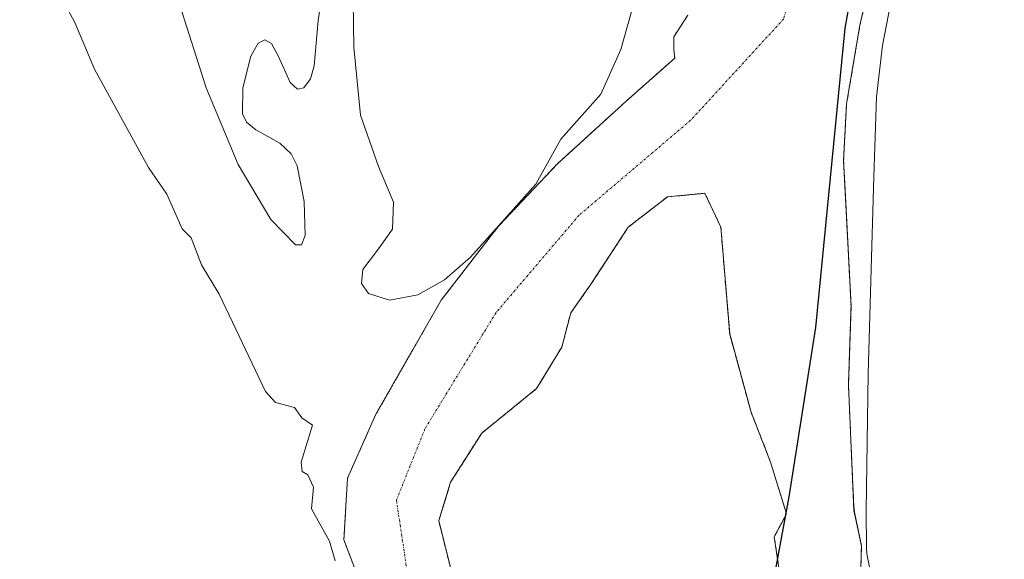
# Model space of a CAD drawing. Units: metres. Extents: x 587520 to 591001, y 4685046 to 4687385.
# Drawn here: x 589106 to 589326, y 4686209 to 4686329 of the extents above; entities that cross this region are included whole.
import ezdxf

# ---------------------------------------------------------------- set-up
doc = ezdxf.new("R2010")
doc.units = ezdxf.units.M
doc.header["$MEASUREMENT"] = 0
for name, pattern in [('TRAZO_Y_PUNTO', [1, 0.5, -0.25, 0, -0.25]), ('TRAZOS', [0.75, 0.5, -0.25]), ('TRAZOSX2', [1.5, 1, -0.5])]:
    doc.linetypes.add(name, pattern=pattern)
for name, color, linetype, lineweight in [('Arbolado forestal', 92, 'TRAZOS', 0), ('Arbolado forestal CxS', 92, 'Continuous', 0), ('Comarca', 2, 'Continuous', 13), ('Comarca CxS', 133, 'Continuous', 0), ('Comunidad autónoma', 142, 'Continuous', 30), ('Comunidad Autónoma CxS', 142, 'Continuous', 0), ('Corriente natural Cxs', 5, 'Continuous', 13), ('Corriente natural eje', 5, 'TRAZO_Y_PUNTO', 0), ('Corriente natural superficial', 5, 'Continuous', 13), ('Curva de nivel normal', 36, 'Continuous', 0), ('Isla', 19, 'TRAZOSX2', 0), ('Isla Cxs', 19, 'Continuous', 0), ('Municipio', 9, 'Continuous', 13), ('Municipio CxS', 142, 'Continuous', 0), ('Provincia', 19, 'Continuous', 0), ('Provincia CxS', 1, 'Continuous', 0), ('Suelo desnudo', 252, 'Continuous', 0), ('Suelo desnudo CxS', 43, 'Continuous', 0)]:
    doc.layers.add(name, color=color, linetype=linetype, lineweight=lineweight)

# ---------------------------------------------------------------- blocks, each defined once
blk = doc.blocks.new('*U151')
at = {"layer": 'Arbolado forestal CxS', "color": 92, "linetype": 'Continuous', "lineweight": 0}
for points in [[(589255.43, 4686330.18, 288.71), (589252.26, 4686325.42, 289.17), (589252.26, 4686322.51, 289.59), (589252.52, 4686320.66, 289.76), (589241.65, 4686311.04, 288.47), (589226.33, 4686297.11, 288.61), (589213.1, 4686283.09, 289.6), (589200.4, 4686266.68, 289.59), (589185.85, 4686241.28, 289.73), (589179.5, 4686226.99, 289.08), (589178.7, 4686213.24, 288.83), (589184.26, 4686198.68, 288.81)], [(589202.44, 4686207.17, 287.8), (589199.86, 4686217.55, 287.77), (589202.51, 4686226.15, 288.03), (589209.46, 4686237.07, 288.13), (589221.69, 4686246.99, 288.16), (589227.31, 4686256.25, 288.21), (589229.3, 4686263.86, 288.18), (589233.8, 4686270.27, 288.14), (589242.13, 4686282.97, 288.01), (589250.86, 4686289.72, 288), (589259.2, 4686290.51, 288.16), (589262.77, 4686282.97, 288.26), (589264.75, 4686259.16, 288.23), (589269.52, 4686241.7, 288.23), (589273.88, 4686230.58, 288.21), (589277.45, 4686219.07, 288.79), (589274.68, 4686213.92, 288.13), (589275.87, 4686205.98, 288.03)]]:
    blk.add_polyline3d(points, dxfattribs=at)
blk = doc.blocks.new('*U165')
at = {"layer": 'Suelo desnudo CxS', "color": 43, "linetype": 'Continuous', "lineweight": 0}
for points in [[(589299.41, 4686352.42, 288.66), (589293.79, 4686327.95, 288.77), (589291.33, 4686313.47, 288.64), (589290.81, 4686310.42, 288.57), (589290.15, 4686297.85, 288.62), (589290.42, 4686292.71, 288.66), (589291.81, 4686265.36, 289.1), (589291.23, 4686247.76, 289.18), (589292.39, 4686221.67, 289.12), (589292.55, 4686219.43, 289.35), (589294.14, 4686211.91, 289.51), (589293.82, 4686201.63, 289.28)], [(589184.26, 4686198.68, 288.81), (589178.7, 4686213.24, 288.83), (589179.5, 4686226.99, 289.08), (589185.85, 4686241.28, 289.73), (589200.4, 4686266.68, 289.59), (589213.1, 4686283.09, 289.6), (589226.33, 4686297.11, 288.61), (589241.65, 4686311.04, 288.47), (589252.52, 4686320.66, 289.76), (589252.26, 4686322.51, 289.59), (589252.26, 4686325.42, 289.17), (589255.43, 4686330.18, 288.71)], [(589275.87, 4686205.98, 288.03), (589274.68, 4686213.92, 288.13), (589277.45, 4686219.07, 288.79), (589273.88, 4686230.58, 288.21), (589269.52, 4686241.7, 288.23), (589264.75, 4686259.16, 288.23), (589262.77, 4686282.97, 288.26), (589259.2, 4686290.51, 288.16), (589250.86, 4686289.72, 288), (589242.13, 4686282.97, 288.01), (589233.8, 4686270.27, 288.14), (589229.3, 4686263.86, 288.18), (589227.31, 4686256.25, 288.21), (589221.69, 4686246.99, 288.16), (589209.46, 4686237.07, 288.13), (589202.51, 4686226.15, 288.03), (589199.86, 4686217.55, 287.77), (589202.44, 4686207.17, 287.8)]]:
    blk.add_polyline3d(points, dxfattribs=at)
blk = doc.blocks.new('*U168')
at = {"layer": 'Corriente natural Cxs', "color": 5, "linetype": 'Continuous', "lineweight": 13}
for points in [[(589328.44, 4686436.21, 289.22), (589324.22, 4686426.31, 288.55), (589312.64, 4686398.07, 288.47), (589303.71, 4686375.25, 288.55), (589299.41, 4686352.42, 288.66), (589293.79, 4686327.95, 288.77), (589290.81, 4686310.42, 288.57), (589290.15, 4686297.85, 288.62), (589291.81, 4686265.36, 289.1), (589291.23, 4686247.76, 289.18), (589292.47, 4686219.79, 289.3), (589294.14, 4686211.91, 289.51), (589293.46, 4686190.04, 288.73), (589295.78, 4686163.58, 288.35), (589298.86, 4686145.03, 288.45), (589298.77, 4686138.49, 288.65), (589297.64, 4686127.8, 288.77), (589294.92, 4686117.27, 288.24), (589291.05, 4686107.09, 288.33), (589284.08, 4686080.66, 288.66), (589280.97, 4686064.56, 288.52), (589271.07, 4686032.78, 288.55)], [(589184.26, 4686198.68, 288.81), (589178.7, 4686213.24, 288.83), (589179.5, 4686226.99, 289.08), (589185.85, 4686241.28, 289.73), (589200.4, 4686266.68, 289.59), (589213.1, 4686283.09, 289.6), (589226.33, 4686297.11, 288.61), (589241.65, 4686311.04, 288.47), (589252.52, 4686320.66, 289.76), (589252.26, 4686322.51, 289.59), (589252.26, 4686325.42, 289.17), (589255.43, 4686330.18, 288.71)], [(589275.87, 4686205.98, 288.03), (589274.68, 4686213.92, 288.13), (589277.45, 4686219.07, 288.79), (589273.88, 4686230.58, 288.21), (589269.52, 4686241.7, 288.23), (589264.75, 4686259.16, 288.23), (589262.77, 4686282.97, 288.26), (589259.2, 4686290.51, 288.16), (589250.86, 4686289.72, 288), (589242.13, 4686282.97, 288.01), (589233.8, 4686270.27, 288.14), (589229.3, 4686263.86, 288.18), (589227.31, 4686256.25, 288.21), (589221.69, 4686246.99, 288.16), (589209.46, 4686237.07, 288.13), (589202.51, 4686226.15, 288.03), (589199.86, 4686217.55, 287.77), (589202.44, 4686207.17, 287.8)]]:
    blk.add_polyline3d(points, dxfattribs=at)
blk = doc.blocks.new('*U190')
at = {"layer": 'Curva de nivel normal', "color": 36, "linetype": 'Continuous', "lineweight": 0}
for points in [[(589176.78, 4686208.59, 290), (589175.47, 4686212.96, 290), (589171.47, 4686220.19, 290), (589171.92, 4686225.04, 290), (589170.63, 4686227.75, 290), (589169.36, 4686228.48, 290), (589169.2, 4686230.59, 290), (589171.73, 4686238.85, 290), (589169.34, 4686240.46, 290), (589167.68, 4686242.8, 290), (589163.47, 4686243.87, 290), (589161.24, 4686246.36, 290), (589150.9, 4686268.01, 290), (589146.91, 4686274.58, 290), (589144.65, 4686280.58, 290), (589142.62, 4686282.58, 290), (589139.2, 4686290.3, 290), (589135.15, 4686296.25, 290), (589123.1, 4686318.19, 290), (589118.71, 4686328.57, 290), (589115.47, 4686334.57, 290)], [(589141.5, 4686334.4, 290), (589147.98, 4686314.05, 290), (589155.11, 4686296.92, 290), (589162.39, 4686284.65, 290), (589167.87, 4686279.01, 290), (589169.26, 4686279.03, 290), (589170.08, 4686281.13, 290), (589169.86, 4686288.7, 290), (589168.27, 4686296.64, 290), (589166.91, 4686299.29, 290), (589164.44, 4686301.72, 290), (589159.08, 4686304.66, 290), (589156.96, 4686306.38, 290), (589156.08, 4686308.19, 290), (589156.14, 4686313.99, 290), (589157.92, 4686321.06, 290), (589159.58, 4686323.95, 290), (589161.1, 4686324.74, 290), (589162.57, 4686323.89, 290), (589164.15, 4686321.02, 290), (589166.68, 4686315.18, 290), (589168.35, 4686313.74, 290), (589169.77, 4686313.98, 290), (589171.28, 4686316.01, 290), (589172.09, 4686318.9, 290), (589172.96, 4686329, 290), (589174.72, 4686341.11, 290)], [(589180.7, 4686338.48, 290), (589180.93, 4686323.05, 290), (589182.42, 4686307.89, 290), (589186.42, 4686296.46, 290), (589189.73, 4686288.52, 290), (589189.51, 4686282.49, 290), (589186.41, 4686278.1, 290), (589182.96, 4686273.51, 290), (589182.66, 4686270.44, 290), (589184.21, 4686268.2, 290), (589188.9, 4686266.7, 290), (589195.19, 4686267.86, 290), (589201.16, 4686271.2, 290), (589206.96, 4686276.27, 290), (589221.48, 4686292.58, 290), (589227.11, 4686302.58, 290), (589235.97, 4686312.57, 290), (589240.45, 4686322.57, 290), (589243.46, 4686333.11, 290)], [(589302.91, 4686344.66, 290), (589298.82, 4686323.46, 290), (589297.51, 4686312.02, 290), (589296.9, 4686294.23, 290), (589295.66, 4686250.34, 290), (589295.18, 4686219.76, 290), (589295.28, 4686211.48, 290), (589295.32, 4686210.24, 290), (589295.32, 4686210.15, 290), (589297.18, 4686200.96, 290)]]:
    blk.add_polyline3d(points, dxfattribs=at)

msp = doc.modelspace()

# ---------------------------------------------------------------- linework, layer by layer
at = {"layer": 'Arbolado forestal', "color": 92, "linetype": 'TRAZOS', "lineweight": 0}
for points in [[(589293.82, 4686201.63, 289.28), (589294.13, 4686211.91, 289.51), (589292.55, 4686219.43, 289.35), (589292.39, 4686221.67, 289.12), (589291.23, 4686247.76, 289.18), (589291.81, 4686265.36, 289.1), (589290.42, 4686292.71, 288.66), (589290.15, 4686297.85, 288.62), (589290.81, 4686310.42, 288.57), (589291.33, 4686313.47, 288.64), (589293.79, 4686327.95, 288.77), (589299.41, 4686352.43, 288.66)], [(589255.43, 4686330.18, 288.71), (589252.26, 4686325.42, 289.17), (589252.26, 4686322.51, 289.59), (589252.52, 4686320.66, 289.76), (589241.65, 4686311.04, 288.47), (589226.33, 4686297.11, 288.61), (589213.1, 4686283.09, 289.6), (589200.4, 4686266.68, 289.59), (589185.85, 4686241.28, 289.73), (589179.5, 4686226.99, 289.08), (589178.7, 4686213.24, 288.83), (589184.26, 4686198.68, 288.81)], [(589202.44, 4686207.17, 287.8), (589199.86, 4686217.55, 287.77), (589202.51, 4686226.15, 288.03), (589209.45, 4686237.07, 288.13), (589221.69, 4686246.99, 288.16), (589227.31, 4686256.25, 288.21), (589229.3, 4686263.86, 288.18), (589233.8, 4686270.27, 288.14), (589242.13, 4686282.97, 288.01), (589250.86, 4686289.72, 288), (589259.2, 4686290.51, 288.16), (589262.77, 4686282.97, 288.26), (589264.75, 4686259.16, 288.23), (589269.52, 4686241.7, 288.23), (589273.88, 4686230.58, 288.21), (589277.45, 4686219.07, 288.79), (589274.67, 4686213.92, 288.13), (589275.87, 4686205.98, 288.03)]]:
    msp.add_polyline3d(points, dxfattribs=at)
at = {"layer": 'Arbolado forestal CxS', "color": 92, "linetype": 'Continuous', "lineweight": 0}
msp.add_polyline3d([(589293.82, 4686201.63, 289.28), (589294.13, 4686211.91, 289.51), (589292.55, 4686219.43, 289.35), (589292.39, 4686221.67, 289.12), (589291.23, 4686247.76, 289.18), (589291.81, 4686265.36, 289.1), (589290.42, 4686292.71, 288.66), (589290.15, 4686297.85, 288.62), (589290.81, 4686310.42, 288.57), (589291.33, 4686313.47, 288.64), (589293.79, 4686327.95, 288.77), (589299.41, 4686352.42, 288.66)], dxfattribs=at)
at = {"layer": 'Comarca', "color": 2, "linetype": 'Continuous', "lineweight": 13}
msp.add_polyline3d([(589191.55, 4686032.42, 290.09), (589202.86, 4686044.59, 288.35), (589207.11, 4686048.1, 288.02), (589219.64, 4686063.22, 287.9), (589235, 4686082.33, 288), (589241.55, 4686091.48, 288.12), (589244.24, 4686096.74, 288.05), (589247.66, 4686103.67, 288.6), (589250.66, 4686112.12, 289), (589254.63, 4686123, 288.73), (589257.97, 4686133.74, 288.65), (589265.37, 4686163.5, 288.69), (589273.09, 4686196.32, 288.07), (589278.01, 4686222.85, 288.74), (589283.97, 4686260.59, 289.39), (589290.49, 4686327.32, 288.77), (589291.97, 4686335.61, 288.64)], dxfattribs=at)
at = {"layer": 'Comarca CxS', "color": 133, "linetype": 'Continuous', "lineweight": 0}
msp.add_polyline3d([(589191.55, 4686032.42, 290.09), (589202.86, 4686044.59, 288.35), (589207.11, 4686048.1, 288.02), (589219.64, 4686063.22, 287.9), (589235, 4686082.33, 288), (589241.55, 4686091.48, 288.12), (589244.24, 4686096.74, 288.05), (589247.66, 4686103.67, 288.6), (589250.66, 4686112.12, 289), (589254.63, 4686123, 288.73), (589257.97, 4686133.74, 288.65), (589265.37, 4686163.5, 288.69), (589273.09, 4686196.32, 288.07), (589278.01, 4686222.85, 288.74), (589283.97, 4686260.59, 289.39), (589290.49, 4686327.32, 288.77), (589291.97, 4686335.61, 288.64)], dxfattribs=at)
msp.add_polyline3d([(589191.55, 4686032.42, 290.09), (589202.86, 4686044.59, 288.35), (589207.11, 4686048.1, 288.02), (589219.64, 4686063.22, 287.9), (589235, 4686082.33, 288), (589241.55, 4686091.48, 288.12), (589244.24, 4686096.74, 288.05), (589247.66, 4686103.67, 288.6), (589250.66, 4686112.12, 289), (589254.63, 4686123, 288.73), (589257.97, 4686133.74, 288.65), (589265.37, 4686163.5, 288.69), (589273.09, 4686196.32, 288.07), (589278.01, 4686222.85, 288.74), (589283.97, 4686260.59, 289.39), (589290.49, 4686327.32, 288.77), (589291.97, 4686335.61, 288.64)], dxfattribs=at)
at = {"layer": 'Comunidad autónoma', "color": 142, "linetype": 'Continuous', "lineweight": 30}
msp.add_polyline3d([(589191.55, 4686032.42, 290.09), (589202.86, 4686044.59, 288.35), (589207.11, 4686048.1, 288.02), (589219.64, 4686063.22, 287.9), (589235, 4686082.33, 288), (589241.55, 4686091.48, 288.12), (589244.24, 4686096.74, 288.05), (589247.66, 4686103.67, 288.6), (589250.66, 4686112.12, 289), (589254.63, 4686123, 288.73), (589257.97, 4686133.74, 288.65), (589265.37, 4686163.5, 288.69), (589273.09, 4686196.32, 288.07), (589278.01, 4686222.85, 288.74), (589283.97, 4686260.59, 289.39), (589290.49, 4686327.32, 288.77), (589291.97, 4686335.61, 288.64)], dxfattribs=at)
at = {"layer": 'Comunidad Autónoma CxS', "color": 142, "linetype": 'Continuous', "lineweight": 0}
msp.add_polyline3d([(589191.55, 4686032.42, 290.09), (589202.86, 4686044.59, 288.35), (589207.11, 4686048.1, 288.02), (589219.64, 4686063.22, 287.9), (589235, 4686082.33, 288), (589241.55, 4686091.48, 288.12), (589244.24, 4686096.74, 288.05), (589247.66, 4686103.67, 288.6), (589250.66, 4686112.12, 289), (589254.63, 4686123, 288.73), (589257.97, 4686133.74, 288.65), (589265.37, 4686163.5, 288.69), (589273.09, 4686196.32, 288.07), (589278.01, 4686222.85, 288.74), (589283.97, 4686260.59, 289.39), (589290.49, 4686327.32, 288.77), (589291.97, 4686335.61, 288.64)], dxfattribs=at)
msp.add_polyline3d([(589191.55, 4686032.42, 290.09), (589202.86, 4686044.59, 288.35), (589207.11, 4686048.1, 288.02), (589219.64, 4686063.22, 287.9), (589235, 4686082.33, 288), (589241.55, 4686091.48, 288.12), (589244.24, 4686096.74, 288.05), (589247.66, 4686103.67, 288.6), (589250.66, 4686112.12, 289), (589254.63, 4686123, 288.73), (589257.97, 4686133.74, 288.65), (589265.37, 4686163.5, 288.69), (589273.09, 4686196.32, 288.07), (589278.01, 4686222.85, 288.74), (589283.97, 4686260.59, 289.39), (589290.49, 4686327.32, 288.77), (589291.97, 4686335.61, 288.64)], dxfattribs=at)
at = {"layer": 'Corriente natural eje', "color": 5, "linetype": 'TRAZO_Y_PUNTO', "lineweight": 0}
msp.add_polyline3d([(589046.41, 4686727.18, 288.75), (589064.89, 4686702.33, 288.76), (589121.05, 4686640.6, 288.54), (589185.88, 4686575.77, 288.6), (589261.94, 4686452.41, 288.55), (589288.26, 4686377.15, 288.44), (589276.81, 4686329.4, 288.71), (589256.02, 4686306.78, 289.15), (589231.15, 4686285.62, 288.36), (589212.63, 4686263.92, 288.32), (589196.76, 4686237.99, 288.36), (589190.41, 4686222.12, 288.21), (589193.05, 4686204.65, 287.95), (589197.81, 4686182.96, 287.94), (589203.63, 4686157.03, 288.26), (589227.45, 4686140.63, 288.19), (589233.27, 4686125.81, 288.46), (589234.33, 4686105.7, 287.96), (589229.56, 4686080.83, 287.92), (589215.28, 4686016.8, 287.88)], dxfattribs=at)
at = {"layer": 'Corriente natural superficial', "color": 5, "linetype": 'Continuous', "lineweight": 13}
for points in [[(589328.44, 4686436.21, 289.22), (589324.22, 4686426.31, 288.55), (589312.64, 4686398.07, 288.47), (589303.71, 4686375.25, 288.55), (589299.41, 4686352.42, 288.66), (589293.79, 4686327.95, 288.77), (589290.81, 4686310.42, 288.57), (589290.15, 4686297.85, 288.62), (589291.81, 4686265.36, 289.1), (589291.23, 4686247.76, 289.18), (589292.47, 4686219.79, 289.3), (589294.13, 4686211.91, 289.51), (589293.46, 4686190.04, 288.73), (589295.78, 4686163.58, 288.35), (589298.86, 4686145.03, 288.45), (589298.77, 4686138.49, 288.65), (589297.64, 4686127.8, 288.77), (589294.92, 4686117.27, 288.24), (589291.05, 4686107.09, 288.33), (589284.08, 4686080.66, 288.66), (589280.97, 4686064.56, 288.52), (589271.07, 4686032.78, 288.55)], [(589184.26, 4686198.68, 288.81), (589178.7, 4686213.24, 288.83), (589179.5, 4686226.99, 289.08), (589185.85, 4686241.28, 289.73), (589200.4, 4686266.68, 289.59), (589213.1, 4686283.09, 289.6), (589226.33, 4686297.11, 288.61), (589241.65, 4686311.04, 288.47), (589252.52, 4686320.66, 289.76), (589252.26, 4686322.51, 289.59), (589252.26, 4686325.42, 289.17), (589255.43, 4686330.18, 288.71)], [(589202.44, 4686207.17, 287.8), (589199.86, 4686217.55, 287.77), (589202.51, 4686226.15, 288.03), (589209.46, 4686237.07, 288.13), (589221.69, 4686246.99, 288.16), (589227.31, 4686256.25, 288.21), (589229.3, 4686263.86, 288.18), (589233.8, 4686270.27, 288.14), (589242.13, 4686282.97, 288.01), (589250.86, 4686289.72, 288), (589259.2, 4686290.51, 288.16), (589262.77, 4686282.97, 288.26), (589264.75, 4686259.16, 288.23), (589269.52, 4686241.7, 288.23), (589273.88, 4686230.58, 288.21), (589277.45, 4686219.07, 288.79), (589274.68, 4686213.92, 288.13), (589275.87, 4686205.98, 288.03)]]:
    msp.add_polyline3d(points, dxfattribs=at)
at = {"layer": 'Isla', "color": 19, "linetype": 'TRAZOSX2', "lineweight": 0}
msp.add_polyline3d([(589202.44, 4686207.17, 287.8), (589199.86, 4686217.55, 287.77), (589202.51, 4686226.15, 288.03), (589209.46, 4686237.07, 288.13), (589221.69, 4686246.99, 288.16), (589227.31, 4686256.25, 288.21), (589229.3, 4686263.86, 288.18), (589233.8, 4686270.27, 288.14), (589242.13, 4686282.97, 288.01), (589250.86, 4686289.72, 288), (589259.2, 4686290.51, 288.16), (589262.77, 4686282.97, 288.26), (589264.75, 4686259.16, 288.23), (589269.52, 4686241.7, 288.23), (589273.88, 4686230.58, 288.21), (589277.45, 4686219.07, 288.79), (589274.68, 4686213.92, 288.13), (589275.87, 4686205.98, 288.03)], dxfattribs=at)
at = {"layer": 'Isla Cxs', "color": 19, "linetype": 'Continuous', "lineweight": 0}
msp.add_polyline3d([(589202.44, 4686207.17, 287.8), (589199.86, 4686217.55, 287.77), (589202.51, 4686226.15, 288.03), (589209.46, 4686237.07, 288.13), (589221.69, 4686246.99, 288.16), (589227.31, 4686256.25, 288.21), (589229.3, 4686263.86, 288.18), (589233.8, 4686270.27, 288.14), (589242.13, 4686282.97, 288.01), (589250.86, 4686289.72, 288), (589259.2, 4686290.51, 288.16), (589262.77, 4686282.97, 288.26), (589264.75, 4686259.16, 288.23), (589269.52, 4686241.7, 288.23), (589273.88, 4686230.58, 288.21), (589277.45, 4686219.07, 288.79), (589274.68, 4686213.92, 288.13), (589275.87, 4686205.98, 288.03)], dxfattribs=at)
at = {"layer": 'Municipio', "color": 9, "linetype": 'Continuous', "lineweight": 13}
msp.add_polyline3d([(589191.55, 4686032.42, 290.09), (589202.86, 4686044.59, 288.35), (589207.11, 4686048.1, 288.02), (589219.64, 4686063.22, 287.9), (589235, 4686082.33, 288), (589241.55, 4686091.48, 288.12), (589244.24, 4686096.74, 288.05), (589247.66, 4686103.67, 288.6), (589250.66, 4686112.12, 289), (589254.63, 4686123, 288.73), (589257.97, 4686133.74, 288.65), (589265.37, 4686163.5, 288.69), (589273.09, 4686196.32, 288.07), (589278.01, 4686222.85, 288.74), (589283.97, 4686260.59, 289.39), (589290.49, 4686327.32, 288.77), (589291.97, 4686335.61, 288.64)], dxfattribs=at)
at = {"layer": 'Municipio CxS', "color": 142, "linetype": 'Continuous', "lineweight": 0}
msp.add_polyline3d([(589191.55, 4686032.42, 290.09), (589202.86, 4686044.59, 288.35), (589207.11, 4686048.1, 288.02), (589219.64, 4686063.22, 287.9), (589235, 4686082.33, 288), (589241.55, 4686091.48, 288.12), (589244.24, 4686096.74, 288.05), (589247.66, 4686103.67, 288.6), (589250.66, 4686112.12, 289), (589254.63, 4686123, 288.73), (589257.97, 4686133.74, 288.65), (589265.37, 4686163.5, 288.69), (589273.09, 4686196.32, 288.07), (589278.01, 4686222.85, 288.74), (589283.97, 4686260.59, 289.39), (589290.49, 4686327.32, 288.77), (589291.97, 4686335.61, 288.64)], dxfattribs=at)
msp.add_polyline3d([(589191.55, 4686032.42, 290.09), (589202.86, 4686044.59, 288.35), (589207.11, 4686048.1, 288.02), (589219.64, 4686063.22, 287.9), (589235, 4686082.33, 288), (589241.55, 4686091.48, 288.12), (589244.24, 4686096.74, 288.05), (589247.66, 4686103.67, 288.6), (589250.66, 4686112.12, 289), (589254.63, 4686123, 288.73), (589257.97, 4686133.74, 288.65), (589265.37, 4686163.5, 288.69), (589273.09, 4686196.32, 288.07), (589278.01, 4686222.85, 288.74), (589283.97, 4686260.59, 289.39), (589290.49, 4686327.32, 288.77), (589291.97, 4686335.61, 288.64)], dxfattribs=at)
at = {"layer": 'Provincia', "color": 19, "linetype": 'Continuous', "lineweight": 0}
msp.add_polyline3d([(589191.55, 4686032.42, 290.09), (589202.86, 4686044.59, 288.35), (589207.11, 4686048.1, 288.02), (589219.64, 4686063.22, 287.9), (589235, 4686082.33, 288), (589241.55, 4686091.48, 288.12), (589244.24, 4686096.74, 288.05), (589247.66, 4686103.67, 288.6), (589250.66, 4686112.12, 289), (589254.63, 4686123, 288.73), (589257.97, 4686133.74, 288.65), (589265.37, 4686163.5, 288.69), (589273.09, 4686196.32, 288.07), (589278.01, 4686222.85, 288.74), (589283.97, 4686260.59, 289.39), (589290.49, 4686327.32, 288.77), (589291.97, 4686335.61, 288.64)], dxfattribs=at)
at = {"layer": 'Provincia CxS', "color": 1, "linetype": 'Continuous', "lineweight": 0}
msp.add_polyline3d([(589191.55, 4686032.42, 290.09), (589202.86, 4686044.59, 288.35), (589207.11, 4686048.1, 288.02), (589219.64, 4686063.22, 287.9), (589235, 4686082.33, 288), (589241.55, 4686091.48, 288.12), (589244.24, 4686096.74, 288.05), (589247.66, 4686103.67, 288.6), (589250.66, 4686112.12, 289), (589254.63, 4686123, 288.73), (589257.97, 4686133.74, 288.65), (589265.37, 4686163.5, 288.69), (589273.09, 4686196.32, 288.07), (589278.01, 4686222.85, 288.74), (589283.97, 4686260.59, 289.39), (589290.49, 4686327.32, 288.77), (589291.97, 4686335.61, 288.64)], dxfattribs=at)
msp.add_polyline3d([(589191.55, 4686032.42, 290.09), (589202.86, 4686044.59, 288.35), (589207.11, 4686048.1, 288.02), (589219.64, 4686063.22, 287.9), (589235, 4686082.33, 288), (589241.55, 4686091.48, 288.12), (589244.24, 4686096.74, 288.05), (589247.66, 4686103.67, 288.6), (589250.66, 4686112.12, 289), (589254.63, 4686123, 288.73), (589257.97, 4686133.74, 288.65), (589265.37, 4686163.5, 288.69), (589273.09, 4686196.32, 288.07), (589278.01, 4686222.85, 288.74), (589283.97, 4686260.59, 289.39), (589290.49, 4686327.32, 288.77), (589291.97, 4686335.61, 288.64)], dxfattribs=at)
at = {"layer": 'Suelo desnudo', "color": 252, "linetype": 'Continuous', "lineweight": 0}
for points in [[(589293.82, 4686201.63, 289.28), (589294.13, 4686211.91, 289.51), (589292.55, 4686219.43, 289.35), (589292.39, 4686221.67, 289.12), (589291.23, 4686247.76, 289.18), (589291.81, 4686265.36, 289.1), (589290.42, 4686292.71, 288.66), (589290.15, 4686297.85, 288.62), (589290.81, 4686310.42, 288.57), (589291.33, 4686313.47, 288.64), (589293.79, 4686327.95, 288.77), (589299.41, 4686352.43, 288.66)], [(589255.43, 4686330.18, 288.71), (589252.26, 4686325.42, 289.17), (589252.26, 4686322.51, 289.59), (589252.52, 4686320.66, 289.76), (589241.65, 4686311.04, 288.47), (589226.33, 4686297.11, 288.61), (589213.1, 4686283.09, 289.6), (589200.4, 4686266.68, 289.59), (589185.85, 4686241.28, 289.73), (589179.5, 4686226.99, 289.08), (589178.7, 4686213.24, 288.83), (589184.26, 4686198.68, 288.81)], [(589202.44, 4686207.17, 287.8), (589199.86, 4686217.55, 287.77), (589202.51, 4686226.15, 288.03), (589209.45, 4686237.07, 288.13), (589221.69, 4686246.99, 288.16), (589227.31, 4686256.25, 288.21), (589229.3, 4686263.86, 288.18), (589233.8, 4686270.27, 288.14), (589242.13, 4686282.97, 288.01), (589250.86, 4686289.72, 288), (589259.2, 4686290.51, 288.16), (589262.77, 4686282.97, 288.26), (589264.75, 4686259.16, 288.23), (589269.52, 4686241.7, 288.23), (589273.88, 4686230.58, 288.21), (589277.45, 4686219.07, 288.79), (589274.67, 4686213.92, 288.13), (589275.87, 4686205.98, 288.03)]]:
    msp.add_polyline3d(points, dxfattribs=at)

# ---------------------------------------------------------------- block references
at = {"layer": 'Arbolado forestal CxS', "color": 92, "linetype": 'Continuous', "lineweight": 0}
msp.add_blockref('*U151', (0, 0), dxfattribs=at)
at = {"layer": 'Corriente natural Cxs', "color": 5, "linetype": 'Continuous', "lineweight": 13}
msp.add_blockref('*U168', (0, 0), dxfattribs=at)
at = {"layer": 'Curva de nivel normal', "color": 36, "linetype": 'Continuous', "lineweight": 0}
msp.add_blockref('*U190', (0, 0), dxfattribs=at)
at = {"layer": 'Suelo desnudo CxS', "color": 43, "linetype": 'Continuous', "lineweight": 0}
msp.add_blockref('*U165', (0, 0), dxfattribs=at)

doc.saveas('drawing.dxf')
